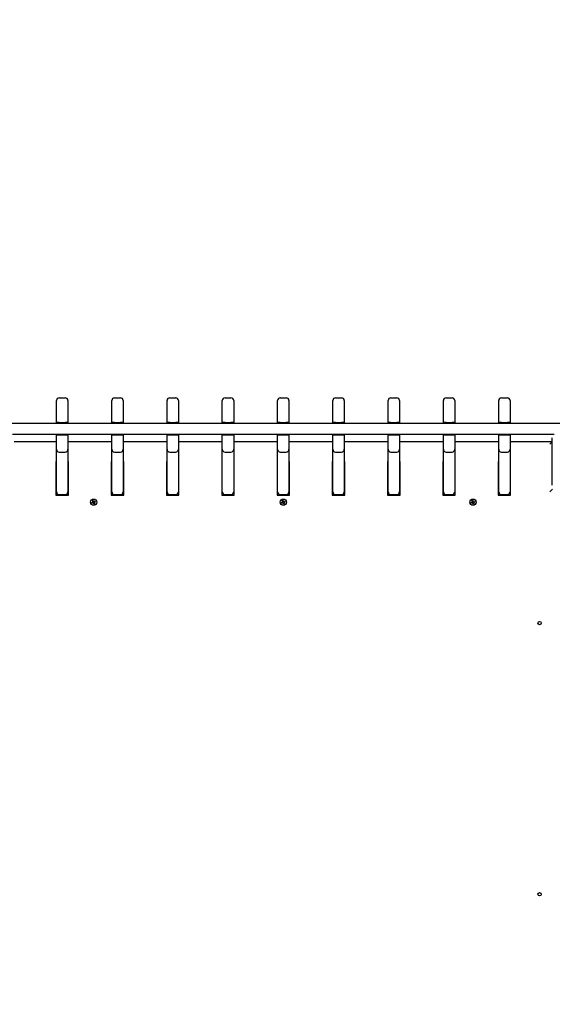
# Paper-space layout 'Основные габаритные размеры' of a CAD drawing. Units: millimetres. Extents: x 5.3 to 18.2, y 1.8 to 14.8.
# Drawn here: x 12.3 to 13.3, y 9.7 to 11.5 of the extents above; entities that cross this region are included whole.
import ezdxf

# ---------------------------------------------------------------- set-up
doc = ezdxf.new("R2010")
doc.units = ezdxf.units.MM
doc.header["$LTSCALE"] = 100
doc.header["$PDSIZE"] = -1
doc.linetypes.add('SLD-Сплошная', pattern=[0])
doc.layers.add('ПРИМЕЧАНИЯ', color=7, linetype='SLD-Сплошная')
doc.styles.add('SLDTEXTSTYLE1', font='isocpeui.ttf')
doc.dimstyles.new('SLDDIMSTYLE0', dxfattribs={"dimtxt": 0.3, "dimasz": 0.3, "dimexe": 0, "dimexo": 0.0625, "dimgap": 0.075, "dimtad": 2, "dimrnd": 1e-09, "dimzin": 12, "dimdsep": 46, "dimtxsty": 'SLDTEXTSTYLE1', "dimsah": 1, "dimcen": 0.09, "dimadec": 0, "dimazin": 3, "dimtfac": 1, "dimtdec": 3, "dimtofl": 0, "dimtmove": 0, "dimatfit": 3, "dimfxl": 1, "dimfrac": 2, "dimtolj": 1, "dimtzin": 12, "dimarcsym": 0})

# ---------------------------------------------------------------- blocks, each defined once
blk = doc.blocks.new('_D_7')
at = {"layer": 'Defpoints', "color": 0, "transparency": 16777216}
for p in [(12.1814, 14.8047), (18.1148, 14.8047), (12.1604, 4.0378)]:
    blk.add_point(p, dxfattribs=at)
at = {"layer": 'ПРИМЕЧАНИЯ', "color": 0, "lineweight": -2, "transparency": 16777216}
for p, q in [((12.2439, 14.8047), (18.1148, 14.8047)), ((18.1148, 4.3378), (18.1148, 14.5047)), ((12.2229, 4.0378), (18.1148, 4.0378))]:
    blk.add_line(p, q, dxfattribs=at)
at = {"layer": 'ПРИМЕЧАНИЯ', "color": 0, "transparency": 16777216}
for points in [[(18.0648, 14.5047), (18.1648, 14.5047), (18.1148, 14.8047)], [(18.0648, 4.3378), (18.1648, 4.3378), (18.1148, 4.0378)]]:
    blk.add_solid(points, dxfattribs=at)
at = {"layer": 'ПРИМЕЧАНИЯ', "color": 0, "transparency": 16777216, "insert": (17.7359, 9.4212), "char_height": 0.3, "attachment_point": 2, "rotation": 90, "style": 'SLDTEXTSTYLE1'}
blk.add_mtext('\\A1;10.77', dxfattribs=at)
blk = doc.blocks.new('*D19')
at = {"layer": 'Defpoints', "color": 0, "transparency": 16777216}
for p in [(11.6614, 12.8047), (16.5316, 12.8083), (11.6669, 5.5378)]:
    blk.add_point(p, dxfattribs=at)
at = {"layer": 'ПРИМЕЧАНИЯ', "color": 0, "lineweight": -2, "transparency": 16777216}
for p, q in [((11.7239, 12.8047), (16.5316, 12.8083)), ((16.5369, 5.8415), (16.5318, 12.5083)), ((11.7294, 5.5378), (16.5371, 5.5415))]:
    blk.add_line(p, q, dxfattribs=at)
at = {"layer": 'ПРИМЕЧАНИЯ', "color": 0, "transparency": 16777216}
for points in [[(16.5818, 12.5084), (16.4818, 12.5083), (16.5316, 12.8083)], [(16.5869, 5.8415), (16.4869, 5.8414), (16.5371, 5.5415)]]:
    blk.add_solid(points, dxfattribs=at)
at = {"layer": 'ПРИМЕЧАНИЯ', "color": 0, "transparency": 16777216, "insert": (16.2266, 9.0617), "char_height": 0.3, "attachment_point": 5, "rotation": 90.0434, "style": 'SLDTEXTSTYLE1'}
blk.add_mtext('\\A1;7.27', dxfattribs=at)

psp = doc.layouts.new('Основные габаритные размеры')

# ---------------------------------------------------------------- linework, layer by layer
at = {"color": 7, "linetype": 'SLD-Сплошная', "lineweight": 25}
for p, q in [((12.3659, 10.7691), (12.3769, 10.7691)), ((12.4679, 10.7691), (12.4789, 10.7691)), ((12.5699, 10.7691), (12.5809, 10.7691)), ((12.6719, 10.7691), (12.6829, 10.7691)), ((12.7739, 10.7691), (12.7849, 10.7691)), ((12.8759, 10.7691), (12.8869, 10.7691)), ((12.9779, 10.7691), (12.9889, 10.7691)), ((13.0799, 10.7691), (13.0909, 10.7691)), ((13.1819, 10.7691), (13.1929, 10.7691)), ((12.3609, 10.764), (12.3609, 10.7641)), ((12.3609, 10.7497), (12.3609, 10.764)), ((12.3609, 10.7236), (12.3609, 10.7497)), ((12.3819, 10.7641), (12.3819, 10.764)), ((12.3819, 10.764), (12.3819, 10.7497)), ((12.3819, 10.7497), (12.3819, 10.7236)), ((12.4629, 10.764), (12.4629, 10.7641)), ((12.4629, 10.7497), (12.4629, 10.764)), ((12.4629, 10.7236), (12.4629, 10.7497)), ((12.4839, 10.7641), (12.4839, 10.764)), ((12.4839, 10.764), (12.4839, 10.7497)), ((12.4839, 10.7497), (12.4839, 10.7236)), ((12.5649, 10.764), (12.5649, 10.7641)), ((12.5649, 10.7497), (12.5649, 10.764)), ((12.5649, 10.7236), (12.5649, 10.7497)), ((12.5859, 10.7641), (12.5859, 10.764)), ((12.5859, 10.764), (12.5859, 10.7497)), ((12.5859, 10.7497), (12.5859, 10.7236)), ((12.6669, 10.764), (12.6669, 10.7641)), ((12.6669, 10.7497), (12.6669, 10.764)), ((12.6669, 10.7236), (12.6669, 10.7497)), ((12.6879, 10.7641), (12.6879, 10.764)), ((12.6879, 10.764), (12.6879, 10.7497)), ((12.6879, 10.7497), (12.6879, 10.7236)), ((12.7689, 10.764), (12.7689, 10.7641)), ((12.7689, 10.7497), (12.7689, 10.764)), ((12.7689, 10.7236), (12.7689, 10.7497)), ((12.7899, 10.7641), (12.7899, 10.764)), ((12.7899, 10.764), (12.7899, 10.7497)), ((12.7899, 10.7497), (12.7899, 10.7236)), ((12.8709, 10.764), (12.8709, 10.7641)), ((12.8709, 10.7497), (12.8709, 10.764)), ((12.8709, 10.7236), (12.8709, 10.7497)), ((12.8919, 10.7641), (12.8919, 10.764)), ((12.8919, 10.764), (12.8919, 10.7497)), ((12.8919, 10.7497), (12.8919, 10.7236)), ((12.9729, 10.764), (12.9729, 10.7641)), ((12.9729, 10.7497), (12.9729, 10.764)), ((12.9729, 10.7236), (12.9729, 10.7497)), ((12.9939, 10.7641), (12.9939, 10.764)), ((12.9939, 10.764), (12.9939, 10.7497)), ((12.9939, 10.7497), (12.9939, 10.7236)), ((13.0749, 10.764), (13.0749, 10.7641)), ((13.0749, 10.7497), (13.0749, 10.764)), ((13.0749, 10.7236), (13.0749, 10.7497)), ((13.0959, 10.7641), (13.0959, 10.764)), ((13.0959, 10.764), (13.0959, 10.7497)), ((13.0959, 10.7497), (13.0959, 10.7236)), ((13.1769, 10.764), (13.1769, 10.7641)), ((13.1769, 10.7497), (13.1769, 10.764)), ((13.1769, 10.7236), (13.1769, 10.7497)), ((13.1979, 10.7641), (13.1979, 10.764)), ((13.1979, 10.764), (13.1979, 10.7497)), ((13.1979, 10.7497), (13.1979, 10.7236)), ((12.2147, 10.7226), (12.4932, 10.7226)), ((12.3659, 10.7236), (12.3609, 10.7236)), ((12.3609, 10.7226), (12.3609, 10.7236)), ((12.3659, 10.7236), (12.3769, 10.7236)), ((12.3819, 10.7236), (12.3769, 10.7236)), ((12.3819, 10.7226), (12.3819, 10.7236)), ((12.4679, 10.7236), (12.4629, 10.7236)), ((12.4629, 10.7226), (12.4629, 10.7236)), ((12.4679, 10.7236), (12.4789, 10.7236)), ((12.4839, 10.7236), (12.4789, 10.7236)), ((12.4839, 10.7226), (12.4839, 10.7236)), ((12.4932, 10.7226), (12.4953, 10.7226)), ((12.4953, 10.7226), (12.7785, 10.7226)), ((12.5699, 10.7236), (12.5649, 10.7236)), ((12.5649, 10.7226), (12.5649, 10.7236)), ((12.5699, 10.7236), (12.5809, 10.7236)), ((12.5859, 10.7236), (12.5809, 10.7236)), ((12.5859, 10.7226), (12.5859, 10.7236)), ((12.6719, 10.7236), (12.6669, 10.7236)), ((12.6669, 10.7226), (12.6669, 10.7236)), ((12.6719, 10.7236), (12.6829, 10.7236)), ((12.6879, 10.7236), (12.6829, 10.7236)), ((12.6879, 10.7226), (12.6879, 10.7236)), ((12.7739, 10.7236), (12.7689, 10.7236)), ((12.7689, 10.7226), (12.7689, 10.7236)), ((12.7739, 10.7236), (12.7849, 10.7236)), ((12.7785, 10.7226), (12.7803, 10.7226)), ((12.7803, 10.7226), (13.0635, 10.7226)), ((12.7899, 10.7236), (12.7849, 10.7236)), ((12.7899, 10.7226), (12.7899, 10.7236)), ((12.8759, 10.7236), (12.8709, 10.7236)), ((12.8709, 10.7226), (12.8709, 10.7236)), ((12.8759, 10.7236), (12.8869, 10.7236)), ((12.8919, 10.7236), (12.8869, 10.7236)), ((12.8919, 10.7226), (12.8919, 10.7236)), ((12.9779, 10.7236), (12.9729, 10.7236)), ((12.9729, 10.7226), (12.9729, 10.7236)), ((12.9779, 10.7236), (12.9889, 10.7236)), ((12.9939, 10.7236), (12.9889, 10.7236)), ((12.9939, 10.7226), (12.9939, 10.7236)), ((13.0635, 10.7226), (13.0656, 10.7226)), ((13.0656, 10.7226), (13.3441, 10.7226)), ((13.0799, 10.7236), (13.0749, 10.7236)), ((13.0749, 10.7226), (13.0749, 10.7236)), ((13.0799, 10.7236), (13.0909, 10.7236)), ((13.0959, 10.7236), (13.0909, 10.7236)), ((13.0959, 10.7226), (13.0959, 10.7236)), ((13.1819, 10.7236), (13.1769, 10.7236)), ((13.1769, 10.7226), (13.1769, 10.7236)), ((13.1819, 10.7236), (13.1929, 10.7236)), ((13.1979, 10.7236), (13.1929, 10.7236)), ((13.1979, 10.7226), (13.1979, 10.7236)), ((12.4932, 10.7016), (12.2796, 10.7016)), ((12.3609, 10.7006), (12.3609, 10.7016)), ((12.3609, 10.6741), (12.3609, 10.7006)), ((12.3609, 10.7006), (12.3659, 10.7006)), ((12.3659, 10.7006), (12.3769, 10.7006)), ((12.3769, 10.7006), (12.3819, 10.7006)), ((12.3819, 10.7006), (12.3819, 10.7016)), ((12.3819, 10.7006), (12.3819, 10.6741)), ((12.4629, 10.7006), (12.4629, 10.7016)), ((12.4629, 10.6741), (12.4629, 10.7006)), ((12.4629, 10.7006), (12.4679, 10.7006)), ((12.4679, 10.7006), (12.4789, 10.7006)), ((12.4789, 10.7006), (12.4839, 10.7006)), ((12.4839, 10.7006), (12.4839, 10.7016)), ((12.4839, 10.7006), (12.4839, 10.6741)), ((12.4953, 10.7016), (12.4932, 10.7016)), ((12.7785, 10.7016), (12.4953, 10.7016)), ((12.5649, 10.7006), (12.5649, 10.7016)), ((12.5649, 10.6741), (12.5649, 10.7006)), ((12.5649, 10.7006), (12.5699, 10.7006)), ((12.5699, 10.7006), (12.5809, 10.7006)), ((12.5809, 10.7006), (12.5859, 10.7006)), ((12.5859, 10.7006), (12.5859, 10.7016)), ((12.5859, 10.7006), (12.5859, 10.6741)), ((12.6669, 10.7006), (12.6669, 10.7016)), ((12.6669, 10.6741), (12.6669, 10.7006)), ((12.6669, 10.7006), (12.6719, 10.7006)), ((12.6719, 10.7006), (12.6829, 10.7006)), ((12.6829, 10.7006), (12.6879, 10.7006)), ((12.6879, 10.7006), (12.6879, 10.7016)), ((12.6879, 10.7006), (12.6879, 10.6741)), ((12.7689, 10.7006), (12.7689, 10.7016)), ((12.7689, 10.6741), (12.7689, 10.7006)), ((12.7689, 10.7006), (12.7739, 10.7006)), ((12.7739, 10.7006), (12.7849, 10.7006)), ((12.7803, 10.7016), (12.7785, 10.7016)), ((13.0635, 10.7016), (12.7803, 10.7016)), ((12.7849, 10.7006), (12.7899, 10.7006)), ((12.7899, 10.7006), (12.7899, 10.7016)), ((12.7899, 10.7006), (12.7899, 10.6741)), ((12.8709, 10.7006), (12.8709, 10.7016)), ((12.8709, 10.6741), (12.8709, 10.7006)), ((12.8709, 10.7006), (12.8759, 10.7006)), ((12.8759, 10.7006), (12.8869, 10.7006)), ((12.8869, 10.7006), (12.8919, 10.7006)), ((12.8919, 10.7006), (12.8919, 10.7016)), ((12.8919, 10.7006), (12.8919, 10.6741)), ((12.9729, 10.7006), (12.9729, 10.7016)), ((12.9729, 10.6741), (12.9729, 10.7006)), ((12.9729, 10.7006), (12.9779, 10.7006)), ((12.9779, 10.7006), (12.9889, 10.7006)), ((12.9889, 10.7006), (12.9939, 10.7006)), ((12.9939, 10.7006), (12.9939, 10.7016)), ((12.9939, 10.7006), (12.9939, 10.6741)), ((13.0656, 10.7016), (13.0635, 10.7016)), ((13.2792, 10.7016), (13.0656, 10.7016)), ((13.0749, 10.7006), (13.0749, 10.7016)), ((13.0749, 10.6741), (13.0749, 10.7006)), ((13.0749, 10.7006), (13.0799, 10.7006)), ((13.0799, 10.7006), (13.0909, 10.7006)), ((13.0909, 10.7006), (13.0959, 10.7006)), ((13.0959, 10.7006), (13.0959, 10.7016)), ((13.0959, 10.7006), (13.0959, 10.6741)), ((13.1769, 10.7006), (13.1769, 10.7016)), ((13.1769, 10.6741), (13.1769, 10.7006)), ((13.1769, 10.7006), (13.1819, 10.7006)), ((13.1819, 10.7006), (13.1929, 10.7006)), ((13.1929, 10.7006), (13.1979, 10.7006)), ((13.1979, 10.7006), (13.1979, 10.7016)), ((13.1979, 10.7006), (13.1979, 10.6741)), ((13.2759, 10.6081), (13.2759, 10.6951)), ((12.2829, 10.6886), (12.3609, 10.6886)), ((12.3819, 10.6886), (12.4629, 10.6886)), ((12.4839, 10.6886), (12.5649, 10.6886)), ((12.5859, 10.6886), (12.6669, 10.6886)), ((12.6879, 10.6886), (12.7689, 10.6886)), ((12.7899, 10.6886), (12.8709, 10.6886)), ((12.8919, 10.6886), (12.9729, 10.6886)), ((12.9939, 10.6886), (13.0749, 10.6886)), ((13.0959, 10.6886), (13.1769, 10.6886)), ((13.1979, 10.6886), (13.2759, 10.6886)), ((13.2759, 10.6881), (13.2714, 10.6836)), ((12.3609, 10.6729), (12.3609, 10.6741)), ((12.3609, 10.5964), (12.3609, 10.6729)), ((12.3659, 10.6691), (12.3769, 10.6691)), ((12.3819, 10.6741), (12.3819, 10.6729)), ((12.3819, 10.6729), (12.3819, 10.5964)), ((12.4629, 10.6729), (12.4629, 10.6741)), ((12.4629, 10.5964), (12.4629, 10.6729)), ((12.4679, 10.6691), (12.4789, 10.6691)), ((12.4839, 10.6741), (12.4839, 10.6729)), ((12.4839, 10.6729), (12.4839, 10.5964)), ((12.5649, 10.6729), (12.5649, 10.6741)), ((12.5649, 10.5964), (12.5649, 10.6729)), ((12.5699, 10.6691), (12.5809, 10.6691)), ((12.5859, 10.6741), (12.5859, 10.6729)), ((12.5859, 10.6729), (12.5859, 10.5964)), ((12.6669, 10.6729), (12.6669, 10.6741)), ((12.6669, 10.5964), (12.6669, 10.6729)), ((12.6719, 10.6691), (12.6829, 10.6691)), ((12.6879, 10.6741), (12.6879, 10.6729)), ((12.6879, 10.6729), (12.6879, 10.5964)), ((12.7689, 10.6729), (12.7689, 10.6741)), ((12.7689, 10.5964), (12.7689, 10.6729)), ((12.7739, 10.6691), (12.7849, 10.6691)), ((12.7899, 10.6741), (12.7899, 10.6729)), ((12.7899, 10.6729), (12.7899, 10.5964)), ((12.8709, 10.6729), (12.8709, 10.6741)), ((12.8709, 10.5964), (12.8709, 10.6729)), ((12.8759, 10.6691), (12.8869, 10.6691)), ((12.8919, 10.6741), (12.8919, 10.6729)), ((12.8919, 10.6729), (12.8919, 10.5964)), ((12.9729, 10.6729), (12.9729, 10.6741)), ((12.9729, 10.5964), (12.9729, 10.6729)), ((12.9779, 10.6691), (12.9889, 10.6691)), ((12.9939, 10.6741), (12.9939, 10.6729)), ((12.9939, 10.6729), (12.9939, 10.5964)), ((13.0749, 10.6729), (13.0749, 10.6741)), ((13.0749, 10.5964), (13.0749, 10.6729)), ((13.0799, 10.6691), (13.0909, 10.6691)), ((13.0959, 10.6741), (13.0959, 10.6729)), ((13.0959, 10.6729), (13.0959, 10.5964)), ((13.1769, 10.6729), (13.1769, 10.6741)), ((13.1769, 10.5964), (13.1769, 10.6729)), ((13.1819, 10.6691), (13.1929, 10.6691)), ((13.1979, 10.6741), (13.1979, 10.6729)), ((13.1979, 10.6729), (13.1979, 10.5964)), ((12.3609, 10.6516), (12.3599, 10.6516)), ((12.3599, 10.6516), (12.3599, 10.5896)), ((12.3829, 10.6516), (12.3819, 10.6516)), ((12.3829, 10.5896), (12.3829, 10.6516)), ((12.4629, 10.6516), (12.4619, 10.6516)), ((12.4619, 10.6516), (12.4619, 10.5896)), ((12.4849, 10.6516), (12.4839, 10.6516)), ((12.4849, 10.5896), (12.4849, 10.6516)), ((12.5649, 10.6516), (12.5639, 10.6516)), ((12.5639, 10.6516), (12.5639, 10.5896)), ((12.5869, 10.6516), (12.5859, 10.6516)), ((12.5869, 10.5896), (12.5869, 10.6516)), ((12.6669, 10.6516), (12.6659, 10.6516)), ((12.6659, 10.6516), (12.6659, 10.5896)), ((12.6889, 10.6516), (12.6879, 10.6516)), ((12.6889, 10.5896), (12.6889, 10.6516)), ((12.7689, 10.6516), (12.7679, 10.6516)), ((12.7679, 10.6516), (12.7679, 10.5896)), ((12.7909, 10.6516), (12.7899, 10.6516)), ((12.7909, 10.5896), (12.7909, 10.6516)), ((12.8709, 10.6516), (12.8699, 10.6516)), ((12.8699, 10.6516), (12.8699, 10.5896)), ((12.8929, 10.6516), (12.8919, 10.6516)), ((12.8929, 10.5896), (12.8929, 10.6516)), ((12.9719, 10.6516), (12.9719, 10.5896)), ((12.9729, 10.6516), (12.9719, 10.6516)), ((12.9949, 10.6516), (12.9939, 10.6516)), ((12.9949, 10.5896), (12.9949, 10.6516)), ((13.0749, 10.6516), (13.0739, 10.6516)), ((13.0739, 10.6516), (13.0739, 10.5896)), ((13.0969, 10.6516), (13.0959, 10.6516)), ((13.0969, 10.5896), (13.0969, 10.6516)), ((13.1769, 10.6516), (13.1759, 10.6516)), ((13.1759, 10.6516), (13.1759, 10.5896)), ((13.1989, 10.6516), (13.1979, 10.6516)), ((13.1989, 10.5896), (13.1989, 10.6516)), ((12.3599, 10.6016), (12.3609, 10.6016)), ((12.3599, 10.5896), (12.3829, 10.5896)), ((12.3609, 10.5956), (12.3609, 10.5964)), ((12.3659, 10.5906), (12.3769, 10.5906)), ((12.3819, 10.6016), (12.3829, 10.6016)), ((12.3819, 10.5964), (12.3819, 10.5956)), ((12.4619, 10.6016), (12.4629, 10.6016)), ((12.4619, 10.5896), (12.4849, 10.5896)), ((12.4629, 10.5956), (12.4629, 10.5964)), ((12.4679, 10.5906), (12.4789, 10.5906)), ((12.4839, 10.6016), (12.4849, 10.6016)), ((12.4839, 10.5964), (12.4839, 10.5956)), ((12.5639, 10.6016), (12.5649, 10.6016)), ((12.5639, 10.5896), (12.5869, 10.5896)), ((12.5649, 10.5956), (12.5649, 10.5964)), ((12.5699, 10.5906), (12.5809, 10.5906)), ((12.5859, 10.6016), (12.5869, 10.6016)), ((12.5859, 10.5964), (12.5859, 10.5956)), ((12.6659, 10.6016), (12.6669, 10.6016)), ((12.6659, 10.5896), (12.6889, 10.5896)), ((12.6669, 10.5956), (12.6669, 10.5964)), ((12.6719, 10.5906), (12.6829, 10.5906)), ((12.6879, 10.6016), (12.6889, 10.6016)), ((12.6879, 10.5964), (12.6879, 10.5956)), ((12.7679, 10.6016), (12.7689, 10.6016)), ((12.7679, 10.5896), (12.7909, 10.5896)), ((12.7689, 10.5956), (12.7689, 10.5964)), ((12.7739, 10.5906), (12.7849, 10.5906)), ((12.7899, 10.6016), (12.7909, 10.6016)), ((12.7899, 10.5964), (12.7899, 10.5956)), ((12.8699, 10.6016), (12.8709, 10.6016)), ((12.8699, 10.5896), (12.8929, 10.5896)), ((12.8709, 10.5956), (12.8709, 10.5964)), ((12.8759, 10.5906), (12.8869, 10.5906)), ((12.8919, 10.6016), (12.8929, 10.6016)), ((12.8919, 10.5964), (12.8919, 10.5956)), ((12.9719, 10.6016), (12.9729, 10.6016)), ((12.9719, 10.5896), (12.9949, 10.5896)), ((12.9729, 10.5956), (12.9729, 10.5964)), ((12.9779, 10.5906), (12.9889, 10.5906)), ((12.9939, 10.6016), (12.9949, 10.6016)), ((12.9939, 10.5964), (12.9939, 10.5956)), ((13.0739, 10.6016), (13.0749, 10.6016)), ((13.0739, 10.5896), (13.0969, 10.5896)), ((13.0749, 10.5956), (13.0749, 10.5964)), ((13.0799, 10.5906), (13.0909, 10.5906)), ((13.0959, 10.6016), (13.0969, 10.6016)), ((13.0959, 10.5964), (13.0959, 10.5956)), ((13.1759, 10.6016), (13.1769, 10.6016)), ((13.1759, 10.5896), (13.1989, 10.5896)), ((13.1769, 10.5956), (13.1769, 10.5964)), ((13.1819, 10.5906), (13.1929, 10.5906)), ((13.1979, 10.6016), (13.1989, 10.6016)), ((13.1979, 10.5964), (13.1979, 10.5956)), ((13.2764, 10.6006), (13.2714, 10.5956)), ((12.4259, 10.5763), (12.4276, 10.5768)), ((12.4263, 10.575), (12.4259, 10.5763)), ((12.4279, 10.5755), (12.4263, 10.575)), ((12.4273, 10.5778), (12.4283, 10.5776)), ((12.428, 10.5771), (12.4273, 10.5778)), ((12.4281, 10.5774), (12.4273, 10.5778)), ((12.4278, 10.5754), (12.4274, 10.5768)), ((12.4278, 10.5797), (12.4291, 10.5801)), ((12.4282, 10.5781), (12.4278, 10.5797)), ((12.4281, 10.5774), (12.4282, 10.5773)), ((12.4281, 10.5773), (12.4281, 10.5774)), ((12.4282, 10.5782), (12.4295, 10.5786)), ((12.4282, 10.5745), (12.4285, 10.5755)), ((12.4287, 10.5753), (12.4282, 10.5745)), ((12.4289, 10.5752), (12.4282, 10.5745)), ((12.4287, 10.5753), (12.4287, 10.5754)), ((12.4288, 10.5754), (12.4287, 10.5753)), ((12.4291, 10.5801), (12.4296, 10.5785)), ((12.4297, 10.5731), (12.4292, 10.5748)), ((12.4306, 10.575), (12.4293, 10.5746)), ((12.4311, 10.5735), (12.4297, 10.5731)), ((12.4299, 10.578), (12.4306, 10.5788)), ((12.4301, 10.578), (12.4306, 10.5788)), ((12.4301, 10.578), (12.4301, 10.5779)), ((12.4301, 10.5779), (12.4301, 10.578)), ((12.4306, 10.5788), (12.4303, 10.5778)), ((12.4315, 10.5755), (12.4305, 10.5757)), ((12.4307, 10.5759), (12.4306, 10.5759)), ((12.4306, 10.5752), (12.4311, 10.5735)), ((12.4307, 10.576), (12.4307, 10.5759)), ((12.4307, 10.5759), (12.4315, 10.5755)), ((12.4308, 10.5762), (12.4315, 10.5755)), ((12.4309, 10.5778), (12.4325, 10.5783)), ((12.431, 10.5778), (12.4314, 10.5765)), ((12.4329, 10.5769), (12.4313, 10.5764)), ((12.4325, 10.5783), (12.4329, 10.5769)), ((12.7759, 10.5763), (12.7776, 10.5768)), ((12.7763, 10.575), (12.7759, 10.5763)), ((12.7779, 10.5755), (12.7763, 10.575)), ((12.7773, 10.5778), (12.7783, 10.5776)), ((12.778, 10.5771), (12.7773, 10.5778)), ((12.7781, 10.5774), (12.7773, 10.5778)), ((12.7778, 10.5754), (12.7774, 10.5768)), ((12.7778, 10.5797), (12.7791, 10.5801)), ((12.7782, 10.5781), (12.7778, 10.5797)), ((12.7781, 10.5774), (12.7782, 10.5773)), ((12.7781, 10.5773), (12.7781, 10.5774)), ((12.7782, 10.5782), (12.7795, 10.5786)), ((12.7782, 10.5745), (12.7785, 10.5755)), ((12.7787, 10.5753), (12.7782, 10.5745)), ((12.7789, 10.5752), (12.7782, 10.5745)), ((12.7787, 10.5753), (12.7787, 10.5754)), ((12.7788, 10.5754), (12.7787, 10.5753)), ((12.7791, 10.5801), (12.7796, 10.5785)), ((12.7797, 10.5731), (12.7792, 10.5748)), ((12.7806, 10.575), (12.7793, 10.5746)), ((12.7811, 10.5735), (12.7797, 10.5731)), ((12.7799, 10.578), (12.7806, 10.5788)), ((12.7801, 10.578), (12.7806, 10.5788)), ((12.7801, 10.578), (12.7801, 10.5779)), ((12.7801, 10.5779), (12.7801, 10.578)), ((12.7806, 10.5788), (12.7803, 10.5778)), ((12.7815, 10.5755), (12.7805, 10.5757)), ((12.7807, 10.5759), (12.7806, 10.5759)), ((12.7806, 10.5752), (12.7811, 10.5735)), ((12.7807, 10.576), (12.7807, 10.5759)), ((12.7807, 10.5759), (12.7815, 10.5755)), ((12.7808, 10.5762), (12.7815, 10.5755)), ((12.7809, 10.5778), (12.7825, 10.5783)), ((12.781, 10.5778), (12.7814, 10.5765)), ((12.7829, 10.5769), (12.7813, 10.5764)), ((12.7825, 10.5783), (12.7829, 10.5769)), ((13.1259, 10.5763), (13.1276, 10.5768)), ((13.1263, 10.575), (13.1259, 10.5763)), ((13.1279, 10.5755), (13.1263, 10.575)), ((13.1273, 10.5778), (13.1283, 10.5776)), ((13.128, 10.5771), (13.1273, 10.5778)), ((13.1281, 10.5774), (13.1273, 10.5778)), ((13.1278, 10.5754), (13.1274, 10.5768)), ((13.1278, 10.5797), (13.1291, 10.5801)), ((13.1282, 10.5781), (13.1278, 10.5797)), ((13.1281, 10.5774), (13.1282, 10.5773)), ((13.1281, 10.5773), (13.1281, 10.5774)), ((13.1282, 10.5782), (13.1295, 10.5786)), ((13.1282, 10.5745), (13.1285, 10.5755)), ((13.1287, 10.5753), (13.1282, 10.5745)), ((13.1289, 10.5752), (13.1282, 10.5745)), ((13.1288, 10.5754), (13.1287, 10.5753)), ((13.1287, 10.5753), (13.1287, 10.5754)), ((13.1291, 10.5801), (13.1296, 10.5785)), ((13.1297, 10.5731), (13.1292, 10.5748)), ((13.1306, 10.575), (13.1293, 10.5746)), ((13.1311, 10.5735), (13.1297, 10.5731)), ((13.1299, 10.578), (13.1306, 10.5788)), ((13.1301, 10.578), (13.1306, 10.5788)), ((13.1301, 10.578), (13.1301, 10.5779)), ((13.1301, 10.5779), (13.1301, 10.578)), ((13.1306, 10.5788), (13.1303, 10.5778)), ((13.1315, 10.5755), (13.1305, 10.5757)), ((13.1307, 10.5759), (13.1306, 10.5759)), ((13.1306, 10.5752), (13.1311, 10.5735)), ((13.1307, 10.576), (13.1307, 10.5759)), ((13.1307, 10.5759), (13.1315, 10.5755)), ((13.1308, 10.5762), (13.1315, 10.5755)), ((13.1309, 10.5778), (13.1325, 10.5783)), ((13.131, 10.5778), (13.1314, 10.5765)), ((13.1329, 10.5769), (13.1313, 10.5764)), ((13.1325, 10.5783), (13.1329, 10.5769))]:
    psp.add_line(p, q, dxfattribs=at)
for centre, radius in [((12.4294, 10.5766), 0.00575), ((12.7794, 10.5766), 0.00575), ((13.1294, 10.5766), 0.00575), ((13.2524, 10.3536), 0.003), ((13.2524, 9.8536), 0.003)]:
    psp.add_circle(centre, radius, dxfattribs=at)
for centre, radius, start, end in [((12.3659, 10.7641), 0.005, 90, 180), ((12.3769, 10.7641), 0.005, 0, 90), ((12.4679, 10.7641), 0.005, 90, 180), ((12.4789, 10.7641), 0.005, 0, 90), ((12.5699, 10.7641), 0.005, 90, 180), ((12.5809, 10.7641), 0.005, 0, 90), ((12.6719, 10.7641), 0.005, 90, 180), ((12.6829, 10.7641), 0.005, 0, 90), ((12.7739, 10.7641), 0.005, 90, 180), ((12.7849, 10.7641), 0.005, 0, 90), ((12.8759, 10.7641), 0.005, 90, 180), ((12.8869, 10.7641), 0.005, 0, 90), ((12.9779, 10.7641), 0.005, 90, 180), ((12.9889, 10.7641), 0.005, 0, 90), ((13.0799, 10.7641), 0.005, 90, 180), ((13.0909, 10.7641), 0.005, 0, 90), ((13.1819, 10.7641), 0.005, 90, 180), ((13.1929, 10.7641), 0.005, 0, 90), ((12.3659, 10.6741), 0.005, 180, 270), ((12.3769, 10.6741), 0.005, 270, 0), ((12.4679, 10.6741), 0.005, 180, 270), ((12.4789, 10.6741), 0.005, 270, 0), ((12.5699, 10.6741), 0.005, 180, 270), ((12.5809, 10.6741), 0.005, 270, 0), ((12.6719, 10.6741), 0.005, 180, 270), ((12.6829, 10.6741), 0.005, 270, 0), ((12.7739, 10.6741), 0.005, 180, 270), ((12.7849, 10.6741), 0.005, 270, 0), ((12.8759, 10.6741), 0.005, 180, 270), ((12.8869, 10.6741), 0.005, 270, 0), ((12.9779, 10.6741), 0.005, 180, 270), ((12.9889, 10.6741), 0.005, 270, 0), ((13.0799, 10.6741), 0.005, 180, 270), ((13.0909, 10.6741), 0.005, 270, 0), ((13.1819, 10.6741), 0.005, 180, 270), ((13.1929, 10.6741), 0.005, 270, 0), ((12.3659, 10.5956), 0.005, 180, 270), ((12.3769, 10.5956), 0.005, 270, 0), ((12.4679, 10.5956), 0.005, 180, 270), ((12.4789, 10.5956), 0.005, 270, 0), ((12.5699, 10.5956), 0.005, 180, 270), ((12.5809, 10.5956), 0.005, 270, 0), ((12.6719, 10.5956), 0.005, 180, 270), ((12.6829, 10.5956), 0.005, 270, 0), ((12.7739, 10.5956), 0.005, 180, 270), ((12.7849, 10.5956), 0.005, 270, 0), ((12.8759, 10.5956), 0.005, 180, 270), ((12.8869, 10.5956), 0.005, 270, 0), ((12.9779, 10.5956), 0.005, 180, 270), ((12.9889, 10.5956), 0.005, 270, 0), ((13.0799, 10.5956), 0.005, 180, 270), ((13.0909, 10.5956), 0.005, 270, 0), ((13.1819, 10.5956), 0.005, 180, 270), ((13.1929, 10.5956), 0.005, 270, 0), ((12.4273, 10.5778), 0.00102, 286.4139, 316.4139), ((12.4282, 10.5745), 0.00102, 76.4139, 106.4139), ((12.4273, 10.5778), 0.00102, 316.4139, 329.8385), ((12.4273, 10.5778), 0.00103, 346.4139, 16.4139), ((12.4273, 10.5778), 0.00103, 332.9893, 346.4139), ((12.4282, 10.5745), 0.00102, 62.9893, 76.4139), ((12.4282, 10.5745), 0.00102, 46.4139, 59.8385), ((12.4282, 10.5745), 0.00102, 16.4139, 46.4139), ((12.4306, 10.5788), 0.00103, 196.4139, 226.4139), ((12.4306, 10.5788), 0.00103, 226.4139, 239.8385), ((12.4306, 10.5788), 0.00102, 242.9893, 256.4139), ((12.4306, 10.5788), 0.00102, 256.4139, 286.4139), ((12.4315, 10.5755), 0.00102, 152.9893, 166.4139), ((12.4315, 10.5755), 0.00102, 166.4139, 196.4139), ((12.4315, 10.5755), 0.00102, 136.4139, 149.8385), ((12.4315, 10.5755), 0.00102, 106.4139, 136.4139), ((12.7773, 10.5778), 0.00102, 286.4139, 316.4139), ((12.7782, 10.5745), 0.00102, 76.4139, 106.4139), ((12.7773, 10.5778), 0.00102, 316.4139, 329.8385), ((12.7773, 10.5778), 0.00102, 346.4139, 16.4139), ((12.7773, 10.5778), 0.00102, 332.9893, 346.4139), ((12.7782, 10.5745), 0.00102, 62.9893, 76.4139), ((12.7782, 10.5745), 0.00102, 46.4139, 59.8385), ((12.7782, 10.5745), 0.00102, 16.4139, 46.4139), ((12.7806, 10.5788), 0.00103, 196.4139, 226.4139), ((12.7806, 10.5788), 0.00103, 226.4139, 239.8385), ((12.7806, 10.5788), 0.00102, 242.9893, 256.4139), ((12.7806, 10.5788), 0.00102, 256.4139, 286.4139), ((12.7815, 10.5755), 0.00102, 152.9893, 166.4139), ((12.7815, 10.5755), 0.00102, 166.4139, 196.4139), ((12.7815, 10.5755), 0.00102, 136.4139, 149.8385), ((12.7815, 10.5755), 0.00102, 106.4139, 136.4139), ((13.1273, 10.5778), 0.00102, 286.4139, 316.4139), ((13.1282, 10.5745), 0.00102, 76.4139, 106.4139), ((13.1273, 10.5778), 0.00102, 316.4139, 329.8385), ((13.1273, 10.5778), 0.00102, 346.4139, 16.4139), ((13.1273, 10.5778), 0.00102, 332.9893, 346.4139), ((13.1282, 10.5745), 0.00102, 62.9893, 76.4139), ((13.1282, 10.5745), 0.00103, 46.4139, 59.8385), ((13.1282, 10.5745), 0.00102, 16.4139, 46.4139), ((13.1306, 10.5788), 0.00103, 196.4139, 226.4139), ((13.1306, 10.5788), 0.00103, 226.4139, 239.8385), ((13.1306, 10.5788), 0.00102, 242.9893, 256.4139), ((13.1306, 10.5788), 0.00102, 256.4139, 286.4139), ((13.1315, 10.5755), 0.00102, 152.9893, 166.4139), ((13.1315, 10.5755), 0.00102, 166.4139, 196.4139), ((13.1315, 10.5755), 0.00102, 136.4139, 149.8385), ((13.1315, 10.5755), 0.00102, 106.4139, 136.4139)]:
    psp.add_arc(centre, radius, start, end, dxfattribs=at)

# ---------------------------------------------------------------- dimensions: what is measured, and where the dimension line sits
at = {"layer": 'ПРИМЕЧАНИЯ', "color": 252, "true_color": 0x939598}
dim = psp.add_linear_dim(base=(18.1148, 14.8047), p1=(12.1604, 4.0378), p2=(12.1814, 14.8047), angle=90, dimstyle='SLDDIMSTYLE0', override={"dimtad": 3}, dxfattribs=at)
dim.commit()
dim.dimension.update_dxf_attribs({"geometry": '_D_7', "text_midpoint": (18.1148, 9.4212), "dimtype": 160})
at = {"layer": 'ПРИМЕЧАНИЯ'}
dim = psp.add_linear_dim(base=(16.5316, 12.8083), p1=(11.6669, 5.5378), p2=(11.6614, 12.8047), angle=90.0434, dimstyle='SLDDIMSTYLE0', override={"dimtad": 3, "dimtmove": 2}, dxfattribs=at)
dim.commit()
dim.dimension.update_dxf_attribs({"geometry": '*D19', "text_midpoint": (16.2266, 9.0617), "dimtype": 161})

doc.saveas('drawing.dxf')
